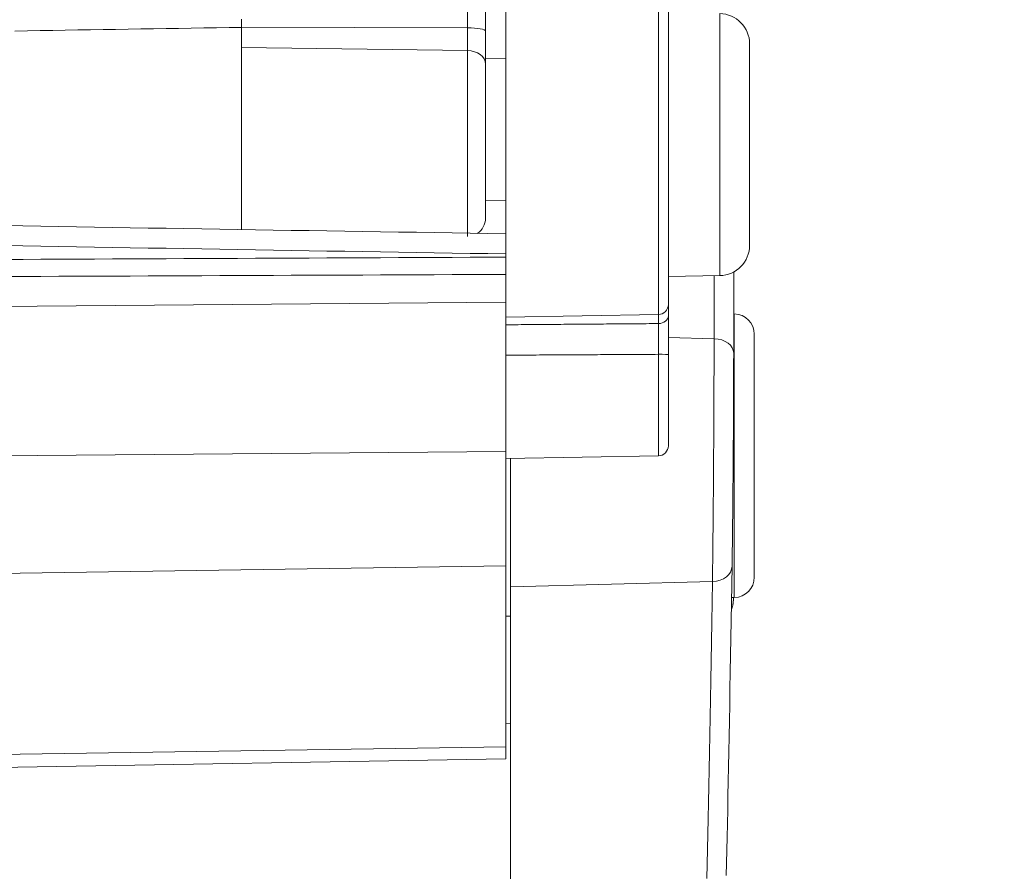
# Model space of a CAD drawing. Units: millimetres. Extents: x 100 to 973, y 75 to 1400.
# Drawn here: x 820 to 869, y 621 to 663 of the extents above; entities that cross this region are included whole.
import ezdxf

# ---------------------------------------------------------------- set-up
doc = ezdxf.new("R2010")
doc.units = ezdxf.units.MM
doc.header["$LTSCALE"] = 12
doc.layers.add('1', color=7, linetype='Continuous')
doc.styles.add('dims', font='swiss.ttf')
doc.dimstyles.get("Standard").update_dxf_attribs({"dimtxt": 12.5, "dimasz": 12.5, "dimexe": 7.5, "dimexo": 10, "dimgap": 6.25, "dimtad": 1, "dimdec": 4, "dimzin": 0, "dimdsep": 46, "dimtxsty": 'dims', "dimcen": 0.09, "dimadec": 0, "dimazin": 0, "dimtfac": 1, "dimtdec": 4, "dimtofl": 0, "dimtmove": 0, "dimatfit": 3, "dimfxl": 0, "dimtolj": 1, "dimtzin": 0, "dimarcsym": 0})

# ---------------------------------------------------------------- blocks, each defined once
blk = doc.blocks.new('*D4')
at = {"color": 0, "lineweight": -2}
for p, q in [((801.649, 884.603), (960.815, 884.603)), ((953.315, 567.206), (953.315, 872.103)), ((801.649, 554.706), (960.815, 554.706))]:
    blk.add_line(p, q, dxfattribs=at)
at = {"color": 0}
for points in [[(951.232, 872.103), (955.398, 872.103), (953.315, 884.603)], [(951.232, 567.206), (955.398, 567.206), (953.315, 554.706)]]:
    blk.add_solid(points, dxfattribs=at)
at = {"layer": 'Defpoints', "color": 0}
for p in [(791.649, 884.603), (953.315, 884.603), (791.649, 554.706)]:
    blk.add_point(p, dxfattribs=at)
at = {"color": 0, "lineweight": 18, "insert": (940.641, 719.655), "char_height": 12.5, "attachment_point": 5, "rotation": 90, "style": 'dims'}
blk.add_mtext('\\A1;330.0', dxfattribs=at)

msp = doc.modelspace()

# ---------------------------------------------------------------- linework, layer by layer
at = {"layer": '1', "color": 7, "linetype": 'Continuous', "lineweight": 18}
for p, q in [((842.98371, 676.64182), (842.98371, 662.50319)), ((843.98329, 665.41018), (843.98329, 648.41018)), ((851.98329, 649.04117), (851.98329, 664.77919)), ((830.98329, 661.6837), (830.98329, 662.69315)), ((842.98371, 662.50319), (842.98371, 660.87704)), ((830.98329, 652.70674), (830.98329, 661.6837)), ((855.98329, 661.5625), (855.98329, 661.86108)), ((855.98329, 651.95929), (855.98329, 661.5625)), ((843.98335, 661.13717), (842.98371, 661.15462)), ((842.98371, 660.87704), (842.98371, 653.28476)), ((842.98371, 654.15462), (843.98335, 654.17207)), ((851.98329, 650.41542), (854.50947, 650.45951)), ((794.48389, 648.72055), (843.98302, 649.15252)), ((851.98329, 649.04117), (851.98329, 648.47291)), ((843.98329, 648.41018), (851.49201, 648.54125)), ((843.98329, 648.03821), (843.98329, 648.41018)), ((855.22845, 648.57227), (855.19726, 648.57282)), ((855.22845, 648.57227), (855.22845, 634.60779)), ((856.211, 635.60764), (856.211, 647.57243)), ((843.98329, 646.54096), (843.98329, 641.45305)), ((851.98329, 642.08404), (851.98329, 646.58023)), ((794.48441, 641.37108), (843.98269, 641.80304)), ((843.98329, 641.45305), (851.49201, 641.58411)), ((843.98329, 641.45306), (843.98329, 636.17042)), ((844.211, 641.45694), (844.211, 635.13865)), ((843.98329, 636.17042), (843.98329, 627.25406)), ((844.211, 608.62714), (844.211, 635.13865)), ((855.07306, 634.60508), (855.22845, 634.60779)), ((844.21101, 633.69084), (843.98329, 633.69482)), ((843.98329, 628.39482), (844.21101, 628.39879)), ((843.98329, 626.67324), (843.98329, 627.25406)), ((809.48329, 626.07104), (843.98329, 626.67324))]:
    msp.add_line(p, q, dxfattribs=at)
at = {"layer": '1', "color": 7, "linetype": 'Continuous', "lineweight": 13}
for p, q in [((842.09941, 662.65945), (842.09941, 675.84277)), ((851.49201, 665.27912), (851.49201, 648.54125)), ((854.50947, 663.36085), (854.50947, 662.97183)), ((854.50947, 662.97183), (854.50947, 650.45951)), ((830.98329, 662.69315), (842.09941, 662.65945)), ((842.09941, 661.54061), (842.09941, 662.65945)), ((830.98329, 661.6837), (842.09941, 661.54061)), ((842.09941, 652.3849), (842.09941, 661.54061)), ((851.49201, 648.09741), (851.49201, 648.54124)), ((855.22845, 648.57227), (855.22845, 634.60779)), ((854.23215, 647.35299), (851.98319, 647.40853)), ((851.49201, 646.58327), (851.49201, 641.58411)), ((843.98329, 636.17042), (794.48389, 635.4212)), ((854.1527, 635.40215), (844.211, 635.13865)), ((843.98329, 627.25406), (809.48329, 626.73187))]:
    msp.add_line(p, q, dxfattribs=at)
at = {"layer": '1', "color": 7, "linetype": 'Continuous', "lineweight": 18}
for points in [[(830.98329, 663.07814), (830.98329, 663.05309), (830.98329, 663.02878), (830.98329, 663.00522), (830.98329, 662.98241), (830.98329, 662.96032), (830.98329, 662.93897), (830.98329, 662.91836), (830.98329, 662.89848), (830.98329, 662.87934), (830.98329, 662.86094), (830.98329, 662.8433), (830.98329, 662.82652), (830.98329, 662.81068), (830.98329, 662.79577), (830.98329, 662.78177), (830.98329, 662.7687), (830.98329, 662.75654), (830.98329, 662.74529), (830.98329, 662.73496), (830.98329, 662.72555), (830.98329, 662.71708), (830.98329, 662.70956), (830.98329, 662.70304), (830.98329, 662.69754), (830.98329, 662.69305), (830.98329, 662.68955), (830.98329, 662.68704), (830.98329, 662.68553), (830.98329, 662.685)], [(819.82328, 662.50062), (820.44329, 662.51104), (821.0633, 662.52142), (821.6833, 662.53174), (822.30332, 662.54202), (822.92333, 662.55225), (823.54334, 662.56243), (824.16335, 662.57257), (824.78337, 662.58265), (825.40338, 662.59268), (826.0234, 662.60267), (826.64341, 662.61261), (827.26343, 662.6225), (827.88345, 662.63234), (828.50347, 662.64213), (829.12349, 662.65187), (829.74351, 662.66157), (830.36353, 662.67121), (830.98355, 662.68081)], [(843.98278, 652.523), (843.10277, 652.53629), (842.22276, 652.54965), (841.34275, 652.56308), (840.46274, 652.5766), (839.58273, 652.59018), (838.70272, 652.60385), (837.82272, 652.61759), (836.94271, 652.6314), (836.06271, 652.64529), (835.18271, 652.65926), (834.30271, 652.6733), (833.42271, 652.68742), (832.54271, 652.70161), (831.66272, 652.71588), (830.78272, 652.73023), (829.90273, 652.74465), (829.02274, 652.75914), (828.14275, 652.77372), (827.26276, 652.78836), (826.38277, 652.80309), (825.50278, 652.81789), (824.62279, 652.83276), (823.74281, 652.84771), (822.86283, 652.86274), (821.98285, 652.87784), (821.10287, 652.89302), (820.22289, 652.90827), (819.34291, 652.9236)], [(855.19732, 650.66042), (855.19732, 650.57999), (855.19732, 650.49957), (855.19731, 650.41914), (855.19731, 650.33871), (855.19731, 650.25829), (855.19731, 650.17786), (855.1973, 650.09744), (855.1973, 650.01701), (855.1973, 649.93658), (855.1973, 649.85616), (855.19729, 649.77573), (855.19729, 649.69531), (855.19729, 649.61488), (855.19729, 649.53445), (855.19728, 649.45403), (855.19728, 649.3736), (855.19728, 649.29318), (855.19728, 649.21275), (855.19728, 649.13232), (855.19727, 649.0519), (855.19727, 648.97147), (855.19727, 648.89105), (855.19727, 648.81062), (855.19726, 648.73019), (855.19726, 648.64977), (855.19726, 648.56934), (855.19726, 648.48892), (855.19725, 648.40849), (855.19725, 648.32806), (855.19725, 648.24764), (855.19725, 648.16721), (855.19724, 648.08679), (855.19724, 648.00636), (855.19724, 647.92593), (855.19724, 647.84551), (855.19724, 647.76508), (855.19723, 647.68466), (855.19723, 647.60423), (855.19723, 647.52381), (855.19723, 647.44338), (855.19722, 647.36295), (855.19722, 647.28253), (855.19722, 647.2021), (855.19722, 647.12168), (855.19721, 647.04125), (855.19721, 646.96082), (855.19721, 646.8804), (855.19721, 646.79997), (855.1972, 646.71955), (855.1972, 646.63912)], [(851.98329, 648.47291), (851.98329, 648.4442), (851.98329, 648.41502), (851.98329, 648.38536), (851.98329, 648.35525), (851.98329, 648.32467), (851.98329, 648.29363), (851.98329, 648.26213), (851.98329, 648.23018), (851.98329, 648.19777), (851.98329, 648.1649), (851.98329, 648.13158), (851.98329, 648.0978), (851.98329, 648.06356), (851.98329, 648.02887), (851.98329, 647.99372), (851.98329, 647.95811), (851.98329, 647.92204), (851.98329, 647.8855), (851.98329, 647.84849), (851.98329, 647.81102), (851.98329, 647.77323), (851.98329, 647.73519), (851.98329, 647.6969), (851.98329, 647.65836), (851.98329, 647.61958), (851.98329, 647.58055), (851.98329, 647.54127), (851.98329, 647.50175), (851.98329, 647.46199), (851.98329, 647.42198), (851.98329, 647.38173), (851.98329, 647.34124), (851.98329, 647.3005), (851.98329, 647.25951), (851.98329, 647.21828), (851.98329, 647.1768), (851.98329, 647.13508), (851.98329, 647.09309), (851.98329, 647.05085), (851.98329, 647.00842), (851.98329, 646.96588), (851.98329, 646.92328), (851.98329, 646.88062), (851.98329, 646.83789), (851.98329, 646.7951), (851.98329, 646.75225), (851.98329, 646.70934), (851.98329, 646.66636), (851.98329, 646.62333), (851.98329, 646.58023)], [(843.98329, 646.54096), (843.98329, 646.57508), (843.98329, 646.60909), (843.98329, 646.64301), (843.98329, 646.67683), (843.98329, 646.71055), (843.98329, 646.74417), (843.98329, 646.77769), (843.98329, 646.81112), (843.98329, 646.84445), (843.98329, 646.87769), (843.98329, 646.91083), (843.98329, 646.94387), (843.98329, 646.97681), (843.98329, 647.00966), (843.98329, 647.04241), (843.98329, 647.07506), (843.98329, 647.10762), (843.98329, 647.14007), (843.98329, 647.17243), (843.98329, 647.20467), (843.98329, 647.23672), (843.98329, 647.2685), (843.98329, 647.29998), (843.98329, 647.33118), (843.98329, 647.3621), (843.98329, 647.39274), (843.98329, 647.4231), (843.98329, 647.45319), (843.98329, 647.483), (843.98329, 647.51253), (843.98329, 647.54178), (843.98329, 647.57076), (843.98329, 647.59947), (843.98329, 647.62789), (843.98329, 647.65604), (843.98329, 647.68391), (843.98329, 647.71149), (843.98329, 647.7388), (843.98329, 647.76584), (843.98329, 647.79256), (843.98329, 647.81893), (843.98329, 647.8449), (843.98329, 647.87047), (843.98329, 647.89563), (843.98329, 647.9204), (843.98329, 647.94477), (843.98329, 647.96873), (843.98329, 647.99229), (843.98329, 648.01545), (843.98329, 648.03821)], [(855.1972, 646.63912), (855.19716, 646.46862), (855.19703, 646.29343), (855.19683, 646.11359), (855.19655, 645.92914), (855.19619, 645.74009), (855.19575, 645.54644), (855.19524, 645.34817), (855.19464, 645.14527), (855.19397, 644.93766), (855.19322, 644.72643), (855.1924, 644.51272), (855.1915, 644.29655), (855.19053, 644.07795), (855.1895, 643.85694), (855.18839, 643.63351), (855.18721, 643.40767), (855.18596, 643.1794), (855.18464, 642.94868), (855.18324, 642.71548), (855.18178, 642.48055), (855.18026, 642.24565), (855.17868, 642.01089), (855.17705, 641.77627), (855.17536, 641.54179), (855.17361, 641.30745), (855.17181, 641.07325), (855.16996, 640.83919), (855.16804, 640.60526), (855.16607, 640.37148), (855.16405, 640.13816), (855.16199, 639.90728), (855.15989, 639.67912), (855.15776, 639.45367), (855.1556, 639.23091), (855.1534, 639.01081), (855.15117, 638.79339), (855.14891, 638.57866), (855.14661, 638.36662), (855.14428, 638.1573), (855.14191, 637.95081), (855.13953, 637.74875), (855.13714, 637.55171), (855.13474, 637.35965), (855.13234, 637.17253), (855.12992, 636.99031), (855.1275, 636.81301), (855.12507, 636.64062), (855.12264, 636.47316), (855.1202, 636.3107), (855.11775, 636.15328)], [(855.11775, 636.15328), (855.10322, 635.24357), (855.08871, 634.34985), (855.07423, 633.47201), (855.05977, 632.60995), (855.04533, 631.76359), (855.03092, 630.93286), (855.01653, 630.11768), (855.00216, 629.31799), (854.98781, 628.53373), (854.97348, 627.76487), (854.95917, 627.01137), (854.94487, 626.27319), (854.9306, 625.55032), (854.91634, 624.84274), (854.90211, 624.15044), (854.88788, 623.47342), (854.87368, 622.8117), (854.85948, 622.16528), (854.84531, 621.53418), (854.83114, 620.91844)], [(855.08434, 634.02091), (855.09734, 634.05036), (855.10923, 634.07972), (855.11998, 634.10876), (855.12957, 634.13723), (855.13796, 634.16487), (855.14518, 634.19135), (855.1513, 634.21626), (855.15638, 634.23921), (855.16049, 634.2599), (855.16379, 634.27841), (855.16644, 634.2949), (855.1686, 634.30956), (855.17036, 634.32262), (855.1718, 634.33434), (855.17299, 634.34499), (855.17403, 634.3548), (855.17493, 634.36391), (855.17572, 634.37242), (855.17641, 634.38039), (855.17702, 634.38792), (855.17755, 634.39509), (855.17803, 634.40198), (855.17847, 634.40867), (855.17888, 634.41524), (855.17927, 634.42175), (855.17964, 634.4282), (855.18, 634.43461), (855.18034, 634.44099), (855.18067, 634.44735), (855.18098, 634.45371), (855.18128, 634.46008), (855.18157, 634.46647), (855.18185, 634.4729), (855.18212, 634.47937), (855.18237, 634.4859), (855.18263, 634.4925), (855.18287, 634.49919), (855.18312, 634.50598), (855.18335, 634.51288), (855.18358, 634.51989), (855.18381, 634.52702), (855.18404, 634.53426), (855.18426, 634.54161), (855.18448, 634.54908), (855.1847, 634.55667), (855.18491, 634.56437), (855.18512, 634.57218), (855.18532, 634.58011), (855.18553, 634.58816), (855.18573, 634.59632)]]:
    msp.add_lwpolyline(points, dxfattribs=at)
at = {"layer": '1', "color": 7, "linetype": 'Continuous', "lineweight": 13}
for points in [[(843.98318, 651.52701), (843.10317, 651.54123), (842.22316, 651.55548), (841.34315, 651.56976), (840.46314, 651.58407), (839.58312, 651.59842), (838.70311, 651.6128), (837.8231, 651.62721), (836.9431, 651.64166), (836.06309, 651.65614), (835.18308, 651.67066), (834.30307, 651.68521), (833.42306, 651.6998), (832.54306, 651.71442), (831.66305, 651.72907), (830.78305, 651.74376), (829.90304, 651.75849), (829.02304, 651.77325), (828.14304, 651.78805), (827.26303, 651.80289), (826.38303, 651.81776), (825.50303, 651.83267), (824.62303, 651.84762), (823.74303, 651.8626), (822.86303, 651.87762), (821.98303, 651.89268), (821.10303, 651.90778), (820.22303, 651.92292), (819.34304, 651.9381)], [(819.34326, 651.25644), (820.22326, 651.2605), (821.10325, 651.26457), (821.98325, 651.26864), (822.86325, 651.27271), (823.74325, 651.27679), (824.62325, 651.28087), (825.50325, 651.28495), (826.38325, 651.28903), (827.26324, 651.29312), (828.14324, 651.29721), (829.02324, 651.3013), (829.90324, 651.30539), (830.78324, 651.30949), (831.66324, 651.31359), (832.54323, 651.31769), (833.42323, 651.3218), (834.30323, 651.32591), (835.18323, 651.33002), (836.06323, 651.33413), (836.94323, 651.33825), (837.82322, 651.34237), (838.70322, 651.34649), (839.58322, 651.35062), (840.46322, 651.35474), (841.34322, 651.35887), (842.22321, 651.36301), (843.10321, 651.36714), (843.98321, 651.37128)], [(843.98321, 650.51951), (843.10321, 650.51568), (842.22321, 650.51185), (841.34322, 650.50802), (840.46322, 650.50419), (839.58322, 650.50037), (838.70322, 650.49655), (837.82322, 650.49274), (836.94323, 650.48892), (836.06323, 650.48511), (835.18323, 650.4813), (834.30323, 650.4775), (833.42323, 650.47369), (832.54324, 650.46989), (831.66324, 650.46609), (830.78324, 650.46229), (829.90324, 650.4585), (829.02324, 650.45471), (828.14324, 650.45092), (827.26325, 650.44713), (826.38325, 650.44335), (825.50325, 650.43957), (824.62325, 650.43579), (823.74325, 650.43201), (822.86325, 650.42824), (821.98326, 650.42446), (821.10326, 650.42069), (820.22326, 650.41693), (819.34326, 650.41316)], [(854.23215, 647.35299), (854.23216, 647.41503), (854.23216, 647.47706), (854.23216, 647.53909), (854.23216, 647.60112), (854.23216, 647.66316), (854.23216, 647.72519), (854.23217, 647.78722), (854.23217, 647.84926), (854.23217, 647.91129), (854.23217, 647.97332), (854.23217, 648.03535), (854.23217, 648.09739), (854.23218, 648.15942), (854.23218, 648.22145), (854.23218, 648.28349), (854.23218, 648.34552), (854.23218, 648.40755), (854.23219, 648.46958), (854.23219, 648.53162), (854.23219, 648.59365), (854.23219, 648.65568), (854.23219, 648.71772), (854.23219, 648.77975), (854.2322, 648.84178), (854.2322, 648.90382), (854.2322, 648.96585), (854.2322, 649.02788), (854.2322, 649.08991), (854.23221, 649.15195), (854.23221, 649.21398), (854.23221, 649.27601), (854.23221, 649.33805), (854.23221, 649.40008), (854.23221, 649.46211), (854.23222, 649.52414), (854.23222, 649.58618), (854.23222, 649.64821), (854.23222, 649.71024), (854.23222, 649.77228), (854.23223, 649.83431), (854.23223, 649.89634), (854.23223, 649.95837), (854.23223, 650.02041), (854.23223, 650.08244), (854.23223, 650.14447), (854.23224, 650.20651), (854.23224, 650.26854), (854.23224, 650.33057), (854.23224, 650.39261), (854.23224, 650.45464)], [(843.98329, 648.03821), (844.13346, 648.0394), (844.28364, 648.04059), (844.43381, 648.04178), (844.58399, 648.04296), (844.73416, 648.04415), (844.88434, 648.04534), (845.03451, 648.04653), (845.18468, 648.04771), (845.33486, 648.0489), (845.48503, 648.05009), (845.63521, 648.05127), (845.78538, 648.05246), (845.93556, 648.05365), (846.08573, 648.05483), (846.23591, 648.05602), (846.38608, 648.0572), (846.53626, 648.05839), (846.68643, 648.05958), (846.8366, 648.06076), (846.98678, 648.06195), (847.13695, 648.06313), (847.28713, 648.06431), (847.4373, 648.0655), (847.58748, 648.06668), (847.73765, 648.06787), (847.88783, 648.06905), (848.038, 648.07024), (848.18818, 648.07142), (848.33835, 648.0726), (848.48852, 648.07379), (848.6387, 648.07497), (848.78887, 648.07615), (848.93905, 648.07733), (849.08922, 648.07852), (849.2394, 648.0797), (849.38957, 648.08088), (849.53975, 648.08206), (849.68992, 648.08325), (849.84009, 648.08443), (849.99027, 648.08561), (850.14044, 648.08679), (850.29062, 648.08797), (850.44079, 648.08915), (850.59097, 648.09033), (850.74114, 648.09151), (850.89132, 648.09269), (851.04149, 648.09387), (851.19167, 648.09505), (851.34184, 648.09623), (851.49201, 648.09741)], [(851.49201, 646.58327), (851.49208, 646.61775), (851.49215, 646.65218), (851.49221, 646.68656), (851.49227, 646.72089), (851.49232, 646.75517), (851.49238, 646.7894), (851.49243, 646.82358), (851.49248, 646.85771), (851.49252, 646.89179), (851.49257, 646.92582), (851.49261, 646.95977), (851.49264, 646.99356), (851.49268, 647.02715), (851.49271, 647.06053), (851.49274, 647.09371), (851.49277, 647.1267), (851.49279, 647.15949), (851.49281, 647.19208), (851.49283, 647.22448), (851.49284, 647.25668), (851.49286, 647.28868), (851.49287, 647.3205), (851.49287, 647.35211), (851.49288, 647.38353), (851.49288, 647.41476), (851.49288, 647.44578), (851.49287, 647.47661), (851.49287, 647.50724), (851.49286, 647.53768), (851.49284, 647.56791), (851.49283, 647.59788), (851.49281, 647.62749), (851.49279, 647.65672), (851.49276, 647.68558), (851.49274, 647.71407), (851.49271, 647.74219), (851.49268, 647.76994), (851.49264, 647.79733), (851.4926, 647.82435), (851.49256, 647.85101), (851.49252, 647.8773), (851.49248, 647.90323), (851.49243, 647.92879), (851.49238, 647.95399), (851.49232, 647.97882), (851.49227, 648.00329), (851.49221, 648.02738), (851.49215, 648.0511), (851.49208, 648.07444), (851.49201, 648.09741)], [(854.1527, 635.40215), (854.15515, 635.58155), (854.15759, 635.76671), (854.16003, 635.95756), (854.16246, 636.15402), (854.16488, 636.3561), (854.16729, 636.56377), (854.16969, 636.77703), (854.17209, 636.99592), (854.17448, 637.22048), (854.17686, 637.45077), (854.17923, 637.68611), (854.18156, 637.92467), (854.18386, 638.16634), (854.18612, 638.41108), (854.18836, 638.65887), (854.19055, 638.90972), (854.19272, 639.16361), (854.19485, 639.42056), (854.19694, 639.6806), (854.199, 639.94374), (854.20103, 640.20966), (854.203, 640.4761), (854.20491, 640.74271), (854.20677, 641.00948), (854.20857, 641.27641), (854.21031, 641.54349), (854.212, 641.81073), (854.21363, 642.07813), (854.21521, 642.34569), (854.21673, 642.61341), (854.2182, 642.88117), (854.21959, 643.14696), (854.22091, 643.40991), (854.22216, 643.67007), (854.22334, 643.92747), (854.22445, 644.18211), (854.22549, 644.434), (854.22645, 644.68314), (854.22735, 644.92951), (854.22817, 645.17309), (854.22892, 645.41383), (854.2296, 645.65044), (854.23019, 645.8817), (854.23071, 646.10766), (854.23114, 646.32837), (854.2315, 646.54383), (854.23178, 646.75405), (854.23199, 646.95901), (854.23211, 647.15868), (854.23215, 647.35299)], [(851.49201, 646.58327), (851.34184, 646.58243), (851.19167, 646.58159), (851.04149, 646.58075), (850.89132, 646.57992), (850.74114, 646.57908), (850.59097, 646.57824), (850.44079, 646.5774), (850.29062, 646.57656), (850.14044, 646.57572), (849.99027, 646.57488), (849.84009, 646.57404), (849.68992, 646.5732), (849.53975, 646.57236), (849.38957, 646.57152), (849.2394, 646.57067), (849.08922, 646.56983), (848.93905, 646.56899), (848.78887, 646.56815), (848.6387, 646.5673), (848.48852, 646.56646), (848.33835, 646.56561), (848.18817, 646.56477), (848.038, 646.56392), (847.88783, 646.56308), (847.73765, 646.56223), (847.58748, 646.56139), (847.4373, 646.56054), (847.28713, 646.55969), (847.13695, 646.55885), (846.98678, 646.558), (846.8366, 646.55715), (846.68643, 646.5563), (846.53625, 646.55545), (846.38608, 646.5546), (846.23591, 646.55375), (846.08573, 646.5529), (845.93556, 646.55205), (845.78538, 646.5512), (845.63521, 646.55035), (845.48503, 646.5495), (845.33486, 646.54865), (845.18468, 646.54779), (845.03451, 646.54694), (844.88434, 646.54609), (844.73416, 646.54524), (844.58399, 646.54438), (844.43381, 646.54353), (844.28364, 646.54267), (844.13346, 646.54182), (843.98329, 646.54096)], [(853.8832, 620.77973), (853.89888, 621.48824), (853.91457, 622.21563), (853.93029, 622.96189), (853.94602, 623.72701), (853.96177, 624.51096), (853.97755, 625.31376), (853.99334, 626.13544), (854.00916, 626.97601), (854.02501, 627.83552), (854.04087, 628.71402), (854.05677, 629.61158), (854.07269, 630.52826), (854.08863, 631.46416), (854.10461, 632.41939), (854.12061, 633.39403), (854.13664, 634.38824), (854.1527, 635.40215)]]:
    msp.add_lwpolyline(points, dxfattribs=at)
at = {"layer": '1', "color": 7, "linetype": 'Continuous', "lineweight": 18}
for centre, radius, start, end in [((854.48329, 661.86108), 1.5, 0, 89), ((842.08371, 653.28476), 0.9, 303.542012, 0), ((854.48329, 651.95929), 1.5, 271, 0), ((851.48329, 649.04117), 0.5, 271, 0), ((855.211, 647.57243), 1, 0, 89), ((851.48329, 642.08404), 0.5, 271, 0), ((855.211, 635.60764), 1, 271, 0)]:
    msp.add_arc(centre, radius, start, end, dxfattribs=at)
at = {"layer": '1', "color": 7, "linetype": 'Continuous', "lineweight": 13}
for centre, major_axis, ratio, start_param, end_param in [((842.08371, 662.50319), (-0.9, 0), 0.173648, 3.14159265, 4.69493569), ((842.08371, 660.87704), (0.9, 0), 0.737419, 0, 1.55334303), ((851.48329, 648.47291), (-0.5, 0), 0.751108, 1.58824962, 3.14159265), ((854.19725, 646.64632), (1, -0.00003), 0.707107, 6.27304814, 7.81909513), ((851.48329, 646.58023), (-0.5, 0), 0.006082, 3.14159265, 4.69493569), ((854.1178, 636.16067), (0.99987, -0.01584), 0.758711, 4.75931961, 6.29432355)]:
    msp.add_ellipse(centre, major_axis=major_axis, ratio=ratio, start_param=start_param, end_param=end_param, dxfattribs=at)

# ---------------------------------------------------------------- dimensions: what is measured, and where the dimension line sits
at = {"color": 7, "lineweight": 18}
dim = msp.add_linear_dim(base=(953.31506, 884.60337), p1=(791.64871, 554.70587), p2=(791.64871, 884.60337), angle=90, text='330.0', dimstyle='Standard', dxfattribs=at)
dim.commit()
dim.dimension.update_dxf_attribs({"geometry": '*D4', "text_midpoint": (940.6411, 719.65462)})

doc.saveas('drawing.dxf')
